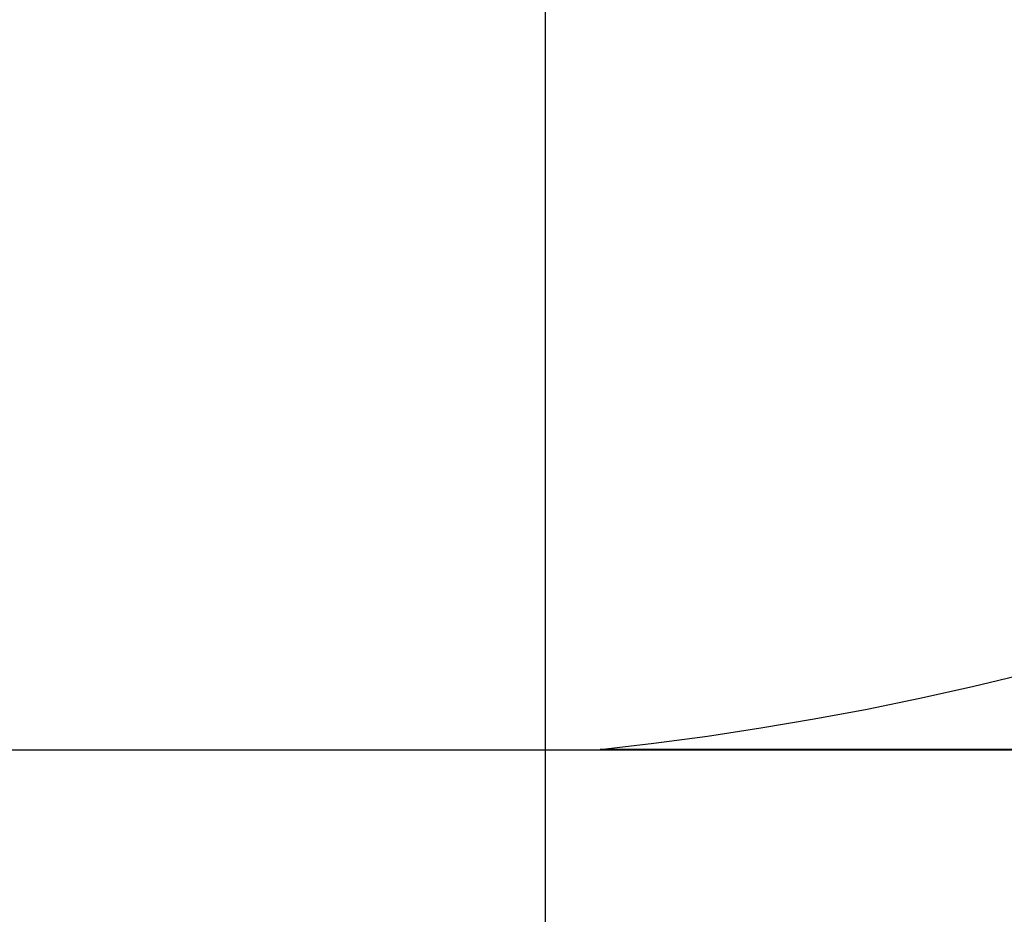
# Model space of a CAD drawing. Extents: x -46.6 to 46.6, y -49.5 to 49.5.
# Drawn here: x -0.7 to 1.7, y 26.7 to 28.8 of the extents above; entities that cross this region are included whole.
import ezdxf

# ---------------------------------------------------------------- set-up
doc = ezdxf.new("R2010")
doc.units = 0
doc.layers.get('0').update_dxf_attribs({"linetype": 'CONTINUOUS'})

msp = doc.modelspace()

# ---------------------------------------------------------------- linework, layer by layer
at = {"color": 0}
for points in [[(0.593, -40.3759), (0.593, 47.8214)], [(0.593, -40.3759), (0.593, 47.8214)], [(0.593, -40.3759), (0.593, 47.8214)], [(0.593, -40.3759), (0.593, 47.8214)], [(0.593, -40.3759), (0.593, 47.8214)], [(0.593, -40.3759), (0.593, 47.8214)], [(0.593, -40.3759), (0.593, 47.8214)], [(0.593, -40.3759), (0.593, 47.8214)], [(0.593, -40.3759), (0.593, 47.8214)], [(0.593, -40.3759), (0.593, 47.8214)], [(0.593, -40.3759), (0.593, 47.8214)], [(0.593, -40.3759), (0.593, 47.8214)], [(0.593, -40.3759), (0.593, 47.8214)], [(0.593, -40.3759), (0.593, 47.8214)], [(0.593, -40.3759), (0.593, 47.8214)], [(0.593, -40.3759), (0.593, 47.8214)], [(0.593, -40.3759), (0.593, 47.8214)], [(0.593, -40.3759), (0.593, 47.8214)], [(0.593, -40.3759), (0.593, 47.8214)], [(0.593, -40.3759), (0.593, 47.8214)], [(0.593, -40.3759), (0.593, 47.8214)], [(0.7245, 27.0881), (0.7245, 27.0881), (0.8529, 27.1029), (0.9811, 27.12), (1.1089, 27.1393), (1.2364, 27.161), (1.3633, 27.1846), (1.4899, 27.2106), (1.616, 27.2386), (1.7417, 27.269), (1.8665, 27.3012), (1.991, 27.3358), (2.1149, 27.3725), (2.2382, 27.4114), (2.3606, 27.4523), (2.4827, 27.4954), (2.6039, 27.5406), (2.7245, 27.5881)], [(0.7245, 27.0881), (0.7245, 27.0881)], [(2.7245, 27.0881), (0.7245, 27.0881)], [(2.7245, 27.0881), (0.7245, 27.0881)], [(2.7245, 27.0881), (0.7245, 27.0881)], [(2.7245, 27.0881), (0.7245, 27.0881)], [(2.7245, 27.0881), (0.7245, 27.0881)], [(2.7245, 27.0881), (0.7245, 27.0881)], [(2.7245, 27.0881), (0.7245, 27.0881)], [(2.7245, 27.0881), (0.7245, 27.0881)], [(2.7245, 27.0881), (0.7245, 27.0881)], [(2.7245, 27.0881), (0.7245, 27.0881)], [(2.7245, 27.0881), (0.7245, 27.0881)], [(2.7245, 27.0881), (0.7245, 27.0881)], [(2.7245, 27.0881), (0.7245, 27.0881)], [(2.7245, 27.0881), (0.7245, 27.0881)], [(2.7245, 27.0881), (0.7245, 27.0881)], [(2.7245, 27.0881), (0.7245, 27.0881)], [(2.7245, 27.0881), (0.7245, 27.0881)], [(2.7245, 27.0881), (0.7245, 27.0881)], [(2.7245, 27.0881), (0.7245, 27.0881)], [(2.7245, 27.0881), (0.7245, 27.0881)], [(2.7245, 27.0881), (0.7245, 27.0881)], [(2.7283, 27.0861), (-16.9424, 27.0861)], [(2.7283, 27.0861), (-16.9424, 27.0861)], [(2.7283, 27.0861), (-16.9424, 27.0861)], [(2.7283, 27.0861), (-16.9424, 27.0861)], [(2.7283, 27.0861), (-16.9424, 27.0861)], [(2.7283, 27.0861), (-16.9424, 27.0861)], [(2.7283, 27.0861), (-16.9424, 27.0861)], [(2.7283, 27.0861), (-16.9424, 27.0861)], [(2.7283, 27.0861), (-16.9424, 27.0861)], [(2.7283, 27.0861), (-16.9424, 27.0861)], [(2.7283, 27.0861), (-16.9424, 27.0861)], [(2.7283, 27.0861), (-16.9424, 27.0861)], [(2.7283, 27.0861), (-16.9424, 27.0861)], [(2.7283, 27.0861), (-16.9424, 27.0861)], [(2.7283, 27.0861), (-16.9424, 27.0861)], [(2.7283, 27.0861), (-16.9424, 27.0861)], [(2.7283, 27.0861), (-16.9424, 27.0861)], [(2.7283, 27.0861), (-16.9424, 27.0861)], [(2.7283, 27.0861), (-16.9424, 27.0861)], [(2.7283, 27.0861), (-16.9424, 27.0861)], [(2.7283, 27.0861), (-16.9424, 27.0861)]]:
    msp.add_lwpolyline(points, dxfattribs=at)

doc.saveas('drawing.dxf')
